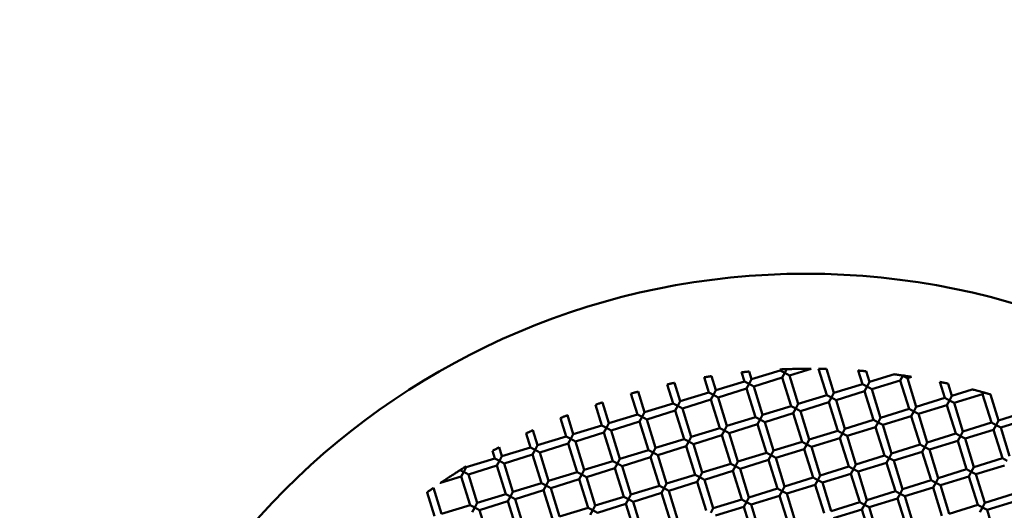
# Model space of a CAD drawing. Units: millimetres. Extents: x -440 to 13404, y 0 to 34429.
# Drawn here: x 9220 to 9484, y 26940 to 27071 of the extents above; entities that cross this region are included whole.
import ezdxf

# ---------------------------------------------------------------- set-up
doc = ezdxf.new("R2010")
doc.units = ezdxf.units.MM
doc.layers.add('MD_Visible', color=7, linetype='Continuous', lineweight=50)
doc.styles.get("Standard").update_dxf_attribs({"font": 'arial.ttf'})
doc.dimstyles.new('ISO-25 (BySec)', dxfattribs={"dimtxt": 120, "dimasz": 60, "dimexe": 1.25, "dimexo": 0.625, "dimgap": 80, "dimtad": 1, "dimlfac": 0.1, "dimrnd": 5, "dimtxsty": 'Standard', "dimcen": 0, "dimse1": 1, "dimse2": 1, "dimclrd": 256, "dimclre": 256, "dimclrt": 256, "dimadec": 0, "dimazin": 0, "dimtfac": 1, "dimtmove": 1, "dimatfit": 3, "dimldrblk": 'DOTBLANK', "dimfxl": 1, "dimlwd": 5, "dimlwe": 5, "dimarcsym": 0})

# ---------------------------------------------------------------- blocks, each defined once
blk = doc.blocks.new('CustomObjectsInViewport8_0')
at = {"layer": 'MD_Visible'}
for p, q in [((9426.07, 4167.03), (9431.88, 4168.82)), ((9404.46, 4162.46), (9403.2, 4166.53)), ((9406.37, 4163.05), (9405.2, 4166.84)), ((9414.01, 4165.41), (9413.25, 4167.87)), ((9415.93, 4165.99), (9415.29, 4168.07)), ((9415.93, 4165.99), (9423.57, 4168.35)), ((9416.51, 4164.08), (9424.16, 4166.44)), ((9423.57, 4168.35), (9423.48, 4168.64)), ((9424.82, 4167.69), (9423.57, 4168.35)), ((9424.16, 4166.44), (9424.82, 4167.69)), ((9426.51, 4158.79), (9424.16, 4166.44)), ((9424.76, 4167.58), (9425.33, 4168.64)), ((9424.82, 4167.69), (9426.07, 4167.03)), ((9428.43, 4159.38), (9426.07, 4167.03)), ((9436.07, 4161.74), (9433.9, 4168.8)), ((9437.98, 4162.33), (9436, 4168.76)), ((9445.63, 4164.68), (9444.51, 4168.33)), ((9447.54, 4165.27), (9446.65, 4168.15)), ((9447.54, 4165.27), (9454.21, 4167.33)), ((9455.77, 4165.71), (9456.44, 4166.96)), ((9456.44, 4166.96), (9457.69, 4166.3)), ((9457.69, 4166.3), (9458.83, 4166.66)), ((9460.04, 4158.66), (9457.69, 4166.3)), ((9394.9, 4159.52), (9393.33, 4164.62)), ((9396.81, 4160.11), (9395.29, 4165.05)), ((9406.37, 4163.05), (9414.01, 4165.41)), ((9415.26, 4164.74), (9414.01, 4165.41)), ((9414.6, 4163.49), (9415.26, 4164.74)), ((9415.93, 4165.99), (9415.26, 4164.74)), ((9415.26, 4164.74), (9416.51, 4164.08)), ((9418.87, 4156.44), (9416.51, 4164.08)), ((9437.98, 4162.33), (9445.63, 4164.68)), ((9446.88, 4164.02), (9445.63, 4164.68)), ((9446.22, 4162.77), (9446.88, 4164.02)), ((9447.54, 4165.27), (9446.88, 4164.02)), ((9446.88, 4164.02), (9448.13, 4163.36)), ((9448.13, 4163.36), (9455.77, 4165.71)), ((9458.13, 4158.07), (9455.77, 4165.71)), ((9467.69, 4161.01), (9466.37, 4165.29)), ((9469.6, 4161.6), (9468.61, 4164.82)), ((9385.34, 4156.57), (9383.62, 4162.16)), ((9387.25, 4157.16), (9385.55, 4162.7)), ((9396.81, 4160.11), (9404.46, 4162.46)), ((9405.71, 4161.8), (9404.46, 4162.46)), ((9405.05, 4160.55), (9405.71, 4161.8)), ((9406.37, 4163.05), (9405.71, 4161.8)), ((9405.71, 4161.8), (9406.96, 4161.14)), ((9406.96, 4161.14), (9414.6, 4163.49)), ((9409.31, 4153.49), (9406.96, 4161.14)), ((9416.96, 4155.85), (9414.6, 4163.49)), ((9428.43, 4159.38), (9436.07, 4161.74)), ((9437.32, 4161.08), (9436.07, 4161.74)), ((9436.66, 4159.83), (9437.32, 4161.08)), ((9437.98, 4162.33), (9437.32, 4161.08)), ((9437.32, 4161.08), (9438.57, 4160.41)), ((9438.57, 4160.41), (9446.22, 4162.77)), ((9448.57, 4155.12), (9446.22, 4162.77)), ((9450.48, 4155.71), (9448.13, 4163.36)), ((9460.04, 4158.66), (9467.69, 4161.01)), ((9468.94, 4160.35), (9467.69, 4161.01)), ((9469.6, 4161.6), (9468.94, 4160.35)), ((9469.6, 4161.6), (9475.06, 4163.29)), ((9470.19, 4159.69), (9477.83, 4162.05)), ((9477.83, 4162.05), (9478.06, 4162.49)), ((9480.19, 4154.4), (9477.83, 4162.05)), ((9482.1, 4154.99), (9479.95, 4161.95)), ((9375.79, 4153.63), (9374.08, 4159.16)), ((9377.7, 4154.22), (9375.98, 4159.8)), ((9387.25, 4157.16), (9394.9, 4159.52)), ((9396.15, 4158.86), (9394.9, 4159.52)), ((9395.49, 4157.61), (9396.15, 4158.86)), ((9396.81, 4160.11), (9396.15, 4158.86)), ((9396.15, 4158.86), (9397.4, 4158.19)), ((9397.4, 4158.19), (9405.05, 4160.55)), ((9407.4, 4152.9), (9405.05, 4160.55)), ((9418.87, 4156.44), (9426.51, 4158.79)), ((9427.76, 4158.13), (9426.51, 4158.79)), ((9428.43, 4159.38), (9427.76, 4158.13)), ((9429.02, 4157.47), (9436.66, 4159.83)), ((9439.02, 4152.18), (9436.66, 4159.83)), ((9440.93, 4152.77), (9438.57, 4160.41)), ((9460.04, 4158.66), (9459.38, 4157.41)), ((9460.63, 4156.75), (9468.27, 4159.1)), ((9468.27, 4159.1), (9468.94, 4160.35)), ((9470.63, 4151.46), (9468.27, 4159.1)), ((9468.94, 4160.35), (9470.19, 4159.69)), ((9472.54, 4152.05), (9470.19, 4159.69)), ((9368.14, 4151.27), (9366.57, 4156.36)), ((9377.7, 4154.22), (9385.34, 4156.57)), ((9386.59, 4155.91), (9385.34, 4156.57)), ((9385.93, 4154.66), (9386.59, 4155.91)), ((9387.25, 4157.16), (9386.59, 4155.91)), ((9386.59, 4155.91), (9387.84, 4155.25)), ((9387.84, 4155.25), (9395.49, 4157.61)), ((9397.84, 4149.96), (9395.49, 4157.61)), ((9399.76, 4150.55), (9397.4, 4158.19)), ((9409.31, 4153.49), (9416.96, 4155.85)), ((9418.21, 4155.19), (9416.96, 4155.85)), ((9418.87, 4156.44), (9418.21, 4155.19)), ((9419.46, 4154.53), (9427.1, 4156.88)), ((9427.1, 4156.88), (9427.76, 4158.13)), ((9429.46, 4149.24), (9427.1, 4156.88)), ((9427.76, 4158.13), (9429.02, 4157.47)), ((9431.37, 4149.83), (9429.02, 4157.47)), ((9450.48, 4155.71), (9449.82, 4154.46)), ((9450.48, 4155.71), (9458.13, 4158.07)), ((9451.07, 4153.8), (9458.72, 4156.16)), ((9459.38, 4157.41), (9458.13, 4158.07)), ((9458.72, 4156.16), (9459.38, 4157.41)), ((9461.07, 4148.51), (9458.72, 4156.16)), ((9459.38, 4157.41), (9460.63, 4156.75)), ((9462.98, 4149.1), (9460.63, 4156.75)), ((9482.1, 4154.99), (9489.74, 4157.34)), ((9366.23, 4150.68), (9364.71, 4155.6)), ((9368.14, 4151.27), (9375.79, 4153.63)), ((9377.04, 4152.97), (9375.79, 4153.63)), ((9377.7, 4154.22), (9377.04, 4152.97)), ((9378.29, 4152.31), (9385.93, 4154.66)), ((9388.29, 4147.02), (9385.93, 4154.66)), ((9390.2, 4147.6), (9387.84, 4155.25)), ((9409.31, 4153.49), (9408.65, 4152.24)), ((9409.9, 4151.58), (9417.55, 4153.94)), ((9417.55, 4153.94), (9418.21, 4155.19)), ((9419.9, 4146.29), (9417.55, 4153.94)), ((9418.21, 4155.19), (9419.46, 4154.53)), ((9421.81, 4146.88), (9419.46, 4154.53)), ((9440.93, 4152.77), (9448.57, 4155.12)), ((9441.52, 4150.86), (9449.16, 4153.21)), ((9449.82, 4154.46), (9448.57, 4155.12)), ((9449.16, 4153.21), (9449.82, 4154.46)), ((9451.52, 4145.57), (9449.16, 4153.21)), ((9449.82, 4154.46), (9451.07, 4153.8)), ((9453.43, 4146.16), (9451.07, 4153.8)), ((9472.54, 4152.05), (9480.19, 4154.4)), ((9481.44, 4153.74), (9480.19, 4154.4)), ((9480.78, 4152.49), (9481.44, 4153.74)), ((9482.1, 4154.99), (9481.44, 4153.74)), ((9481.44, 4153.74), (9482.69, 4153.08)), ((9482.69, 4153.08), (9490.33, 4155.43)), ((9485.04, 4145.43), (9482.69, 4153.08)), ((9356.67, 4147.74), (9355.52, 4151.5)), ((9358.58, 4148.33), (9357.34, 4152.36)), ((9358.58, 4148.33), (9366.23, 4150.68)), ((9367.48, 4150.02), (9366.23, 4150.68)), ((9368.14, 4151.27), (9367.48, 4150.02)), ((9368.73, 4149.36), (9376.38, 4151.72)), ((9376.38, 4151.72), (9377.04, 4152.97)), ((9378.73, 4144.07), (9376.38, 4151.72)), ((9377.04, 4152.97), (9378.29, 4152.31)), ((9380.64, 4144.66), (9378.29, 4152.31)), ((9399.76, 4150.55), (9399.09, 4149.3)), ((9399.76, 4150.55), (9407.4, 4152.9)), ((9400.34, 4148.64), (9407.99, 4150.99)), ((9408.65, 4152.24), (9407.4, 4152.9)), ((9407.99, 4150.99), (9408.65, 4152.24)), ((9410.35, 4143.35), (9407.99, 4150.99)), ((9408.65, 4152.24), (9409.9, 4151.58)), ((9412.26, 4143.94), (9409.9, 4151.58)), ((9431.37, 4149.83), (9439.02, 4152.18)), ((9440.27, 4151.52), (9439.02, 4152.18)), ((9439.6, 4150.27), (9440.27, 4151.52)), ((9440.93, 4152.77), (9440.27, 4151.52)), ((9440.27, 4151.52), (9441.52, 4150.86)), ((9443.87, 4143.21), (9441.52, 4150.86)), ((9462.98, 4149.1), (9470.63, 4151.46)), ((9471.88, 4150.8), (9470.63, 4151.46)), ((9471.22, 4149.54), (9471.88, 4150.8)), ((9472.54, 4152.05), (9471.88, 4150.8)), ((9471.88, 4150.8), (9473.13, 4150.13)), ((9473.13, 4150.13), (9480.78, 4152.49)), ((9483.13, 4144.84), (9480.78, 4152.49)), ((9349.03, 4145.38), (9348.28, 4147.81)), ((9349.03, 4145.38), (9356.67, 4147.74)), ((9357.92, 4147.08), (9356.67, 4147.74)), ((9358.58, 4148.33), (9357.92, 4147.08)), ((9359.17, 4146.42), (9366.82, 4148.77)), ((9366.82, 4148.77), (9367.48, 4150.02)), ((9369.17, 4141.13), (9366.82, 4148.77)), ((9367.48, 4150.02), (9368.73, 4149.36)), ((9371.09, 4141.72), (9368.73, 4149.36)), ((9390.2, 4147.6), (9397.84, 4149.96)), ((9390.79, 4145.69), (9398.43, 4148.05)), ((9399.09, 4149.3), (9397.84, 4149.96)), ((9398.43, 4148.05), (9399.09, 4149.3)), ((9400.79, 4140.4), (9398.43, 4148.05)), ((9399.09, 4149.3), (9400.34, 4148.64)), ((9402.7, 4140.99), (9400.34, 4148.64)), ((9421.81, 4146.88), (9429.46, 4149.24)), ((9430.71, 4148.57), (9429.46, 4149.24)), ((9430.05, 4147.32), (9430.71, 4148.57)), ((9431.37, 4149.83), (9430.71, 4148.57)), ((9430.71, 4148.57), (9431.96, 4147.91)), ((9431.96, 4147.91), (9439.6, 4150.27)), ((9434.31, 4140.27), (9431.96, 4147.91)), ((9441.96, 4142.62), (9439.6, 4150.27)), ((9453.43, 4146.16), (9461.07, 4148.51)), ((9462.32, 4147.85), (9461.07, 4148.51)), ((9461.66, 4146.6), (9462.32, 4147.85)), ((9462.98, 4149.1), (9462.32, 4147.85)), ((9462.32, 4147.85), (9463.57, 4147.19)), ((9463.57, 4147.19), (9471.22, 4149.54)), ((9473.57, 4141.9), (9471.22, 4149.54)), ((9475.49, 4142.49), (9473.13, 4150.13)), ((9347.12, 4144.8), (9346.49, 4146.83)), ((9349.03, 4145.38), (9348.37, 4144.13)), ((9349.62, 4143.47), (9357.26, 4145.83)), ((9357.26, 4145.83), (9357.92, 4147.08)), ((9359.62, 4138.18), (9357.26, 4145.83)), ((9357.92, 4147.08), (9359.17, 4146.42)), ((9361.53, 4138.77), (9359.17, 4146.42)), ((9380.64, 4144.66), (9388.29, 4147.02)), ((9381.23, 4142.75), (9388.88, 4145.1)), ((9389.54, 4146.35), (9388.29, 4147.02)), ((9388.88, 4145.1), (9389.54, 4146.35)), ((9391.23, 4137.46), (9388.88, 4145.1)), ((9390.2, 4147.6), (9389.54, 4146.35)), ((9389.54, 4146.35), (9390.79, 4145.69)), ((9393.14, 4138.05), (9390.79, 4145.69)), ((9412.26, 4143.94), (9419.9, 4146.29)), ((9421.15, 4145.63), (9419.9, 4146.29)), ((9420.49, 4144.38), (9421.15, 4145.63)), ((9421.81, 4146.88), (9421.15, 4145.63)), ((9421.15, 4145.63), (9422.4, 4144.97)), ((9422.4, 4144.97), (9430.05, 4147.32)), ((9432.4, 4139.68), (9430.05, 4147.32)), ((9443.87, 4143.21), (9451.52, 4145.57)), ((9452.77, 4144.91), (9451.52, 4145.57)), ((9453.43, 4146.16), (9452.77, 4144.91)), ((9454.02, 4144.25), (9461.66, 4146.6)), ((9464.02, 4138.96), (9461.66, 4146.6)), ((9465.93, 4139.54), (9463.57, 4147.19)), ((9339.47, 4142.44), (9338.81, 4141.19)), ((9339.47, 4142.44), (9339.4, 4142.67)), ((9339.47, 4142.44), (9347.12, 4144.8)), ((9340.06, 4140.53), (9347.71, 4142.88)), ((9348.37, 4144.13), (9347.12, 4144.8)), ((9347.71, 4142.88), (9348.37, 4144.13)), ((9350.06, 4135.24), (9347.71, 4142.88)), ((9348.37, 4144.13), (9349.62, 4143.47)), ((9351.97, 4135.83), (9349.62, 4143.47)), ((9371.09, 4141.72), (9378.73, 4144.07)), ((9379.98, 4143.41), (9378.73, 4144.07)), ((9379.32, 4142.16), (9379.98, 4143.41)), ((9380.64, 4144.66), (9379.98, 4143.41)), ((9379.98, 4143.41), (9381.23, 4142.75)), ((9383.59, 4135.1), (9381.23, 4142.75)), ((9402.7, 4140.99), (9410.35, 4143.35)), ((9411.6, 4142.69), (9410.35, 4143.35)), ((9410.93, 4141.44), (9411.6, 4142.69)), ((9412.26, 4143.94), (9411.6, 4142.69)), ((9411.6, 4142.69), (9412.85, 4142.03)), ((9412.85, 4142.03), (9420.49, 4144.38)), ((9422.85, 4136.74), (9420.49, 4144.38)), ((9424.76, 4137.32), (9422.4, 4144.97)), ((9434.31, 4140.27), (9441.96, 4142.62)), ((9443.21, 4141.96), (9441.96, 4142.62)), ((9443.87, 4143.21), (9443.21, 4141.96)), ((9444.46, 4141.3), (9452.11, 4143.66)), ((9452.11, 4143.66), (9452.77, 4144.91)), ((9454.46, 4136.01), (9452.11, 4143.66)), ((9452.77, 4144.91), (9454.02, 4144.25)), ((9456.37, 4136.6), (9454.02, 4144.25)), ((9475.49, 4142.49), (9474.82, 4141.24)), ((9475.49, 4142.49), (9483.13, 4144.84)), ((9476.07, 4140.58), (9483.72, 4142.93)), ((9484.38, 4144.18), (9483.13, 4144.84)), ((9332.56, 4138.22), (9338.15, 4139.94)), ((9337.88, 4141.68), (9338.86, 4141.16)), ((9338.15, 4139.94), (9338.81, 4141.19)), ((9340.5, 4132.29), (9338.15, 4139.94)), ((9338.81, 4141.19), (9340.06, 4140.53)), ((9342.42, 4132.88), (9340.06, 4140.53)), ((9361.53, 4138.77), (9369.17, 4141.13)), ((9370.42, 4140.47), (9369.17, 4141.13)), ((9369.76, 4139.22), (9370.42, 4140.47)), ((9371.09, 4141.72), (9370.42, 4140.47)), ((9370.42, 4140.47), (9371.67, 4139.81)), ((9371.67, 4139.81), (9379.32, 4142.16)), ((9374.03, 4132.16), (9371.67, 4139.81)), ((9381.68, 4134.52), (9379.32, 4142.16)), ((9393.14, 4138.05), (9400.79, 4140.4)), ((9402.04, 4139.74), (9400.79, 4140.4)), ((9402.7, 4140.99), (9402.04, 4139.74)), ((9403.29, 4139.08), (9410.93, 4141.44)), ((9413.29, 4133.79), (9410.93, 4141.44)), ((9415.2, 4134.38), (9412.85, 4142.03)), ((9434.31, 4140.27), (9433.65, 4139.02)), ((9434.9, 4138.36), (9442.55, 4140.71)), ((9442.55, 4140.71), (9443.21, 4141.96)), ((9444.9, 4133.07), (9442.55, 4140.71)), ((9443.21, 4141.96), (9444.46, 4141.3)), ((9446.82, 4133.66), (9444.46, 4141.3)), ((9465.93, 4139.54), (9473.57, 4141.9)), ((9466.52, 4137.63), (9474.16, 4139.99)), ((9474.82, 4141.24), (9473.57, 4141.9)), ((9474.16, 4139.99), (9474.82, 4141.24)), ((9476.52, 4132.34), (9474.16, 4139.99)), ((9474.82, 4141.24), (9476.07, 4140.58)), ((9478.43, 4132.93), (9476.07, 4140.58)), ((9351.97, 4135.83), (9359.62, 4138.18)), ((9360.87, 4137.52), (9359.62, 4138.18)), ((9360.21, 4136.27), (9360.87, 4137.52)), ((9361.53, 4138.77), (9360.87, 4137.52)), ((9360.87, 4137.52), (9362.12, 4136.86)), ((9362.12, 4136.86), (9369.76, 4139.22)), ((9372.12, 4131.57), (9369.76, 4139.22)), ((9383.59, 4135.1), (9391.23, 4137.46)), ((9392.48, 4136.8), (9391.23, 4137.46)), ((9393.14, 4138.05), (9392.48, 4136.8)), ((9393.73, 4136.14), (9401.38, 4138.49)), ((9401.38, 4138.49), (9402.04, 4139.74)), ((9403.73, 4130.85), (9401.38, 4138.49)), ((9402.04, 4139.74), (9403.29, 4139.08)), ((9405.64, 4131.44), (9403.29, 4139.08)), ((9424.76, 4137.32), (9424.1, 4136.07)), ((9424.76, 4137.32), (9432.4, 4139.68)), ((9425.35, 4135.41), (9432.99, 4137.77)), ((9433.65, 4139.02), (9432.4, 4139.68)), ((9432.99, 4137.77), (9433.65, 4139.02)), ((9435.35, 4130.12), (9432.99, 4137.77)), ((9433.65, 4139.02), (9434.9, 4138.36)), ((9437.26, 4130.71), (9434.9, 4138.36)), ((9456.37, 4136.6), (9464.02, 4138.96)), ((9465.27, 4138.29), (9464.02, 4138.96)), ((9464.61, 4137.04), (9465.27, 4138.29)), ((9465.93, 4139.54), (9465.27, 4138.29)), ((9465.27, 4138.29), (9466.52, 4137.63)), ((9468.87, 4129.99), (9466.52, 4137.63)), ((9330.95, 4129.35), (9328.99, 4135.71)), ((9332.86, 4129.94), (9330.7, 4136.93)), ((9342.42, 4132.88), (9350.06, 4135.24)), ((9351.31, 4134.58), (9350.06, 4135.24)), ((9350.65, 4133.33), (9351.31, 4134.58)), ((9351.97, 4135.83), (9351.31, 4134.58)), ((9351.31, 4134.58), (9352.56, 4133.92)), ((9352.56, 4133.92), (9360.21, 4136.27)), ((9362.56, 4128.63), (9360.21, 4136.27)), ((9364.47, 4129.22), (9362.12, 4136.86)), ((9374.03, 4132.16), (9381.68, 4134.52)), ((9382.93, 4133.85), (9381.68, 4134.52)), ((9383.59, 4135.1), (9382.93, 4133.85)), ((9384.18, 4133.19), (9391.82, 4135.55)), ((9391.82, 4135.55), (9392.48, 4136.8)), ((9394.18, 4127.9), (9391.82, 4135.55)), ((9392.48, 4136.8), (9393.73, 4136.14)), ((9396.09, 4128.49), (9393.73, 4136.14)), ((9415.2, 4134.38), (9422.85, 4136.74)), ((9415.79, 4132.47), (9423.44, 4134.82)), ((9424.1, 4136.07), (9422.85, 4136.74)), ((9423.44, 4134.82), (9424.1, 4136.07)), ((9425.79, 4127.18), (9423.44, 4134.82)), ((9424.1, 4136.07), (9425.35, 4135.41)), ((9427.7, 4127.77), (9425.35, 4135.41)), ((9446.82, 4133.66), (9454.46, 4136.01)), ((9455.71, 4135.35), (9454.46, 4136.01)), ((9455.05, 4134.1), (9455.71, 4135.35)), ((9456.37, 4136.6), (9455.71, 4135.35)), ((9455.71, 4135.35), (9456.96, 4134.69)), ((9456.96, 4134.69), (9464.61, 4137.04)), ((9459.32, 4127.04), (9456.96, 4134.69)), ((9466.96, 4129.4), (9464.61, 4137.04)), ((9478.43, 4132.93), (9486.08, 4135.29)), ((9332.86, 4129.94), (9340.5, 4132.29)), ((9341.75, 4131.63), (9340.5, 4132.29)), ((9342.42, 4132.88), (9341.75, 4131.63)), ((9343, 4130.97), (9350.65, 4133.33)), ((9353.01, 4125.68), (9350.65, 4133.33)), ((9354.92, 4126.27), (9352.56, 4133.92)), ((9374.03, 4132.16), (9373.37, 4130.91)), ((9374.62, 4130.25), (9382.26, 4132.6)), ((9382.26, 4132.6), (9382.93, 4133.85)), ((9384.62, 4124.96), (9382.26, 4132.6)), ((9382.93, 4133.85), (9384.18, 4133.19)), ((9386.53, 4125.55), (9384.18, 4133.19)), ((9405.64, 4131.44), (9413.29, 4133.79)), ((9406.23, 4129.52), (9413.88, 4131.88)), ((9414.54, 4133.13), (9413.29, 4133.79)), ((9413.88, 4131.88), (9414.54, 4133.13)), ((9416.23, 4124.23), (9413.88, 4131.88)), ((9415.2, 4134.38), (9414.54, 4133.13)), ((9414.54, 4133.13), (9415.79, 4132.47)), ((9418.15, 4124.82), (9415.79, 4132.47)), ((9437.26, 4130.71), (9444.9, 4133.07)), ((9446.15, 4132.41), (9444.9, 4133.07)), ((9445.49, 4131.16), (9446.15, 4132.41)), ((9446.82, 4133.66), (9446.15, 4132.41)), ((9446.15, 4132.41), (9447.4, 4131.74)), ((9447.4, 4131.74), (9455.05, 4134.1)), ((9457.41, 4126.45), (9455.05, 4134.1)), ((9468.87, 4129.99), (9476.52, 4132.34)), ((9477.77, 4131.68), (9476.52, 4132.34)), ((9478.43, 4132.93), (9477.77, 4131.68)), ((9479.02, 4131.02), (9486.66, 4133.38)), ((9341.09, 4130.38), (9341.75, 4131.63)), ((9341.75, 4131.63), (9343, 4130.97)), ((9345.36, 4123.33), (9343, 4130.97)), ((9364.47, 4129.22), (9372.12, 4131.57)), ((9373.37, 4130.91), (9372.12, 4131.57)), ((9372.71, 4129.66), (9373.37, 4130.91)), ((9373.37, 4130.91), (9374.62, 4130.25)), ((9405.64, 4131.44), (9404.98, 4130.19)), ((9437.85, 4128.8), (9445.49, 4131.16)), ((9447.85, 4123.51), (9445.49, 4131.16)), ((9449.76, 4124.1), (9447.4, 4131.74)), ((9477.11, 4130.43), (9477.77, 4131.68)), ((9477.77, 4131.68), (9479.02, 4131.02)), ((9481.37, 4123.37), (9479.02, 4131.02))]:
    blk.add_line(p, q, dxfattribs=at)
at = {"layer": 'MD_Visible', "extrusion": (0, 0, -1)}
blk.add_circle((-9430.51, 3996.76), 197.5, dxfattribs=at)
blk.add_ellipse((9456.44, 4166.96), major_axis=(-1.76, 0.93), ratio=0, start_param=1.490593, end_param=1.571393, dxfattribs=at)
at = {"layer": 'MD_Visible'}
for centre, major_axis, ratio, start_param, end_param in [((9456.42, 4167.01), (1.21, -0.17), 0.007088, 1.533965, 1.67394), ((9456.44, 4166.96), (-0.66, -1.25), 0.000001, 1.570793, 1.61151)]:
    blk.add_ellipse(centre, major_axis=major_axis, ratio=ratio, start_param=start_param, end_param=end_param, dxfattribs=at)
for points, knots in [([(9431.88, 4168.82), (9431.88, 4168.82), (9431.87, 4168.82), (9431.84, 4168.82), (9431.81, 4168.82), (9431.72, 4168.82), (9431.64, 4168.82), (9431.31, 4168.82), (9430.99, 4168.82), (9430.4, 4168.81), (9429.98, 4168.81), (9429.08, 4168.8), (9428.56, 4168.79), (9427.57, 4168.77), (9427.07, 4168.76), (9426.36, 4168.74), (9426.12, 4168.74), (9425.72, 4168.72), (9425.53, 4168.72), (9425.36, 4168.71)], [0.0696666, 0.0696666, 0.0696666, 0.0696666, 0.0795013, 0.0795013, 0.0960901, 0.0960901, 0.1247305, 0.1247305, 0.2114695, 0.2114695, 0.369465, 0.369465, 0.5694375, 0.5694375, 0.761341, 0.761341, 0.8545017, 0.8545017, 0.9278138, 0.9278138, 0.9278138, 0.9278138]), ([(9403.2, 4166.53), (9403.2, 4166.53), (9403.2, 4166.53), (9403.21, 4166.53), (9403.24, 4166.53), (9403.35, 4166.55), (9403.43, 4166.56), (9403.62, 4166.59), (9403.73, 4166.61), (9403.96, 4166.65), (9404.08, 4166.67), (9404.32, 4166.71), (9404.44, 4166.72), (9404.68, 4166.76), (9404.79, 4166.78), (9404.98, 4166.81), (9405.06, 4166.82), (9405.16, 4166.84), (9405.19, 4166.84), (9405.2, 4166.84), (9405.2, 4166.84), (9405.2, 4166.84)], [-0.3691794, -0.3691794, -0.3691794, -0.3691794, -0.3647941, -0.3647941, -0.3261437, -0.3261437, -0.2863283, -0.2863283, -0.2475977, -0.2475977, -0.2108163, -0.2108163, -0.1740024, -0.1740024, -0.1352045, -0.1352045, -0.0953738, -0.0953738, -0.0567398, -0.0567398, -0.0525126, -0.0525126, -0.0525126, -0.0525126]), ([(9413.25, 4167.87), (9413.25, 4167.87), (9413.25, 4167.87), (9413.26, 4167.87), (9413.29, 4167.88), (9413.4, 4167.89), (9413.48, 4167.89), (9413.68, 4167.91), (9413.79, 4167.93), (9414.02, 4167.95), (9414.15, 4167.96), (9414.39, 4167.99), (9414.52, 4168), (9414.75, 4168.02), (9414.86, 4168.03), (9415.06, 4168.05), (9415.14, 4168.06), (9415.25, 4168.07), (9415.28, 4168.07), (9415.29, 4168.07), (9415.29, 4168.07), (9415.29, 4168.07)], [-0.3708016, -0.3708016, -0.3708016, -0.3708016, -0.3660177, -0.3660177, -0.3275804, -0.3275804, -0.2877464, -0.2877464, -0.2487602, -0.2487602, -0.2116487, -0.2116487, -0.1744908, -0.1744908, -0.1354089, -0.1354089, -0.0955548, -0.0955548, -0.0571418, -0.0571418, -0.0525712, -0.0525712, -0.0525712, -0.0525712]), ([(9425.36, 4168.71), (9425.32, 4168.71), (9425.27, 4168.71), (9425.15, 4168.7), (9425.07, 4168.7), (9424.9, 4168.7), (9424.82, 4168.69), (9424.69, 4168.69), (9424.64, 4168.69), (9424.57, 4168.68), (9424.54, 4168.68), (9424.47, 4168.68), (9424.44, 4168.68), (9424.36, 4168.67), (9424.31, 4168.67), (9424.16, 4168.67), (9424.06, 4168.66), (9423.88, 4168.65), (9423.79, 4168.65), (9423.64, 4168.64), (9423.58, 4168.64), (9423.5, 4168.64), (9423.48, 4168.64), (9423.48, 4168.64)], [0.000001, 0.000001, 0.000001, 0.000001, 0.0217739, 0.0217739, 0.0499016, 0.0499016, 0.0770179, 0.0770179, 0.0898776, 0.0898776, 0.0994087, 0.0994087, 0.1092525, 0.1092525, 0.1235777, 0.1235777, 0.1555131, 0.1555131, 0.1889489, 0.1889489, 0.2241558, 0.2241558, 0.2585924, 0.2585924, 0.2585924, 0.2585924]), ([(9433.9, 4168.8), (9433.9, 4168.8), (9433.9, 4168.8), (9433.91, 4168.8), (9433.94, 4168.8), (9434.05, 4168.8), (9434.13, 4168.8), (9434.33, 4168.79), (9434.45, 4168.79), (9434.7, 4168.79), (9434.82, 4168.78), (9435.08, 4168.78), (9435.2, 4168.78), (9435.45, 4168.77), (9435.57, 4168.77), (9435.77, 4168.76), (9435.85, 4168.76), (9435.96, 4168.76), (9435.99, 4168.76), (9436, 4168.76), (9436, 4168.76), (9436, 4168.76)], [-0.3760116, -0.3760116, -0.3760116, -0.3760116, -0.3700549, -0.3700549, -0.3322475, -0.3322475, -0.2923174, -0.2923174, -0.2524979, -0.2524979, -0.2143231, -0.2143231, -0.1760692, -0.1760692, -0.1360885, -0.1360885, -0.096134, -0.096134, -0.0583718, -0.0583718, -0.0527607, -0.0527607, -0.0527607, -0.0527607]), ([(9444.51, 4168.33), (9444.51, 4168.33), (9444.51, 4168.33), (9444.51, 4168.33), (9444.54, 4168.32), (9444.63, 4168.32), (9444.7, 4168.31), (9444.89, 4168.3), (9445, 4168.29), (9445.28, 4168.27), (9445.43, 4168.25), (9445.73, 4168.23), (9445.88, 4168.22), (9446.15, 4168.2), (9446.27, 4168.18), (9446.46, 4168.17), (9446.53, 4168.16), (9446.62, 4168.16), (9446.64, 4168.15), (9446.65, 4168.15), (9446.65, 4168.15), (9446.65, 4168.15)], [-0.3797984, -0.3797984, -0.3797984, -0.3797984, -0.3735849, -0.3735849, -0.3412473, -0.3412473, -0.3044707, -0.3044707, -0.2620042, -0.2620042, -0.2163336, -0.2163336, -0.1706632, -0.1706632, -0.1280275, -0.1280275, -0.0912494, -0.0912494, -0.0590338, -0.0590338, -0.0528987, -0.0528987, -0.0528987, -0.0528987]), ([(9456.29, 4167.04), (9456.06, 4167.07), (9455.83, 4167.11), (9455.4, 4167.17), (9455.19, 4167.19), (9454.8, 4167.25), (9454.64, 4167.27), (9454.42, 4167.3), (9454.34, 4167.31), (9454.25, 4167.32), (9454.23, 4167.32), (9454.21, 4167.33), (9454.21, 4167.33), (9454.21, 4167.33)], [0.000001, 0.000001, 0.000001, 0.000001, 0.0700092, 0.0700092, 0.1333139, 0.1333139, 0.1964173, 0.1964173, 0.2384006, 0.2384006, 0.2641667, 0.2641667, 0.2734594, 0.2734594, 0.2734594, 0.2734594]), ([(9458.83, 4166.66), (9458.83, 4166.66), (9458.83, 4166.66), (9458.8, 4166.66), (9458.77, 4166.67), (9458.66, 4166.68), (9458.57, 4166.7), (9458.27, 4166.74), (9458.04, 4166.78), (9457.58, 4166.85), (9457.36, 4166.88), (9456.92, 4166.95), (9456.69, 4166.98), (9456.46, 4167.02)], [0.0608386, 0.0608386, 0.0608386, 0.0608386, 0.071641, 0.071641, 0.0935992, 0.0935992, 0.1277069, 0.1277069, 0.1759419, 0.1759419, 0.2135434, 0.2135434, 0.2535793, 0.2535793, 0.2535793, 0.2535793]), ([(9393.33, 4164.62), (9393.33, 4164.62), (9393.33, 4164.62), (9393.33, 4164.62), (9393.36, 4164.63), (9393.47, 4164.65), (9393.55, 4164.67), (9393.73, 4164.71), (9393.84, 4164.73), (9394.07, 4164.78), (9394.19, 4164.81), (9394.43, 4164.86), (9394.55, 4164.89), (9394.78, 4164.94), (9394.88, 4164.96), (9395.07, 4165), (9395.15, 4165.02), (9395.25, 4165.04), (9395.28, 4165.05), (9395.29, 4165.05), (9395.29, 4165.05), (9395.29, 4165.05)], [-0.3681282, -0.3681282, -0.3681282, -0.3681282, -0.3640151, -0.3640151, -0.3252229, -0.3252229, -0.2854157, -0.2854157, -0.2468465, -0.2468465, -0.2102772, -0.2102772, -0.1736884, -0.1736884, -0.1350785, -0.1350785, -0.0952617, -0.0952617, -0.0564788, -0.0564788, -0.0524743, -0.0524743, -0.0524743, -0.0524743]), ([(9466.37, 4165.29), (9466.37, 4165.29), (9466.37, 4165.29), (9466.38, 4165.29), (9466.4, 4165.28), (9466.49, 4165.27), (9466.56, 4165.25), (9466.75, 4165.21), (9466.87, 4165.19), (9467.16, 4165.13), (9467.32, 4165.09), (9467.65, 4165.02), (9467.82, 4164.99), (9468.1, 4164.93), (9468.23, 4164.9), (9468.41, 4164.86), (9468.48, 4164.85), (9468.57, 4164.83), (9468.6, 4164.82), (9468.61, 4164.82), (9468.61, 4164.82), (9468.61, 4164.82)], [-0.3905553, -0.3905553, -0.3905553, -0.3905553, -0.3856033, -0.3856033, -0.3532026, -0.3532026, -0.3160335, -0.3160335, -0.2722295, -0.2722295, -0.2219099, -0.2219099, -0.171398, -0.171398, -0.1273188, -0.1273188, -0.0901957, -0.0901957, -0.0579946, -0.0579946, -0.0532825, -0.0532825, -0.0532825, -0.0532825]), ([(9383.62, 4162.16), (9383.62, 4162.16), (9383.62, 4162.16), (9383.63, 4162.16), (9383.66, 4162.17), (9383.76, 4162.2), (9383.84, 4162.22), (9384.02, 4162.28), (9384.13, 4162.31), (9384.35, 4162.37), (9384.47, 4162.4), (9384.7, 4162.47), (9384.82, 4162.5), (9385.04, 4162.56), (9385.15, 4162.59), (9385.33, 4162.64), (9385.41, 4162.66), (9385.51, 4162.69), (9385.54, 4162.7), (9385.55, 4162.7), (9385.55, 4162.7), (9385.55, 4162.7)], [-0.3676132, -0.3676132, -0.3676132, -0.3676132, -0.3636455, -0.3636455, -0.3247841, -0.3247841, -0.2849784, -0.2849784, -0.2464819, -0.2464819, -0.2100135, -0.2100135, -0.173538, -0.173538, -0.1350262, -0.1350262, -0.0952172, -0.0952172, -0.0563585, -0.0563585, -0.0524549, -0.0524549, -0.0524549, -0.0524549]), ([(9478.06, 4162.49), (9477.95, 4162.52), (9477.82, 4162.55), (9477.55, 4162.63), (9477.41, 4162.67), (9477.03, 4162.77), (9476.79, 4162.83), (9476.34, 4162.95), (9476.12, 4163.01), (9475.7, 4163.12), (9475.52, 4163.17), (9475.28, 4163.23), (9475.2, 4163.25), (9475.11, 4163.28), (9475.08, 4163.28), (9475.07, 4163.29), (9475.06, 4163.29), (9475.06, 4163.29)], [0.000001, 0.000001, 0.000001, 0.000001, 0.0403698, 0.0403698, 0.0863132, 0.0863132, 0.1575348, 0.1575348, 0.2270319, 0.2270319, 0.2950089, 0.2950089, 0.3444388, 0.3444388, 0.3806964, 0.3806964, 0.3920529, 0.3920529, 0.3920529, 0.3920529]), ([(9479.95, 4161.95), (9479.95, 4161.95), (9479.95, 4161.95), (9479.9, 4161.97), (9479.85, 4161.98), (9479.7, 4162.02), (9479.59, 4162.06), (9479.37, 4162.12), (9479.26, 4162.15), (9479.05, 4162.21), (9478.95, 4162.24), (9478.76, 4162.29), (9478.66, 4162.32), (9478.46, 4162.38), (9478.35, 4162.41), (9478.19, 4162.45), (9478.12, 4162.47), (9478.06, 4162.49)], [0.053467, 0.053467, 0.053467, 0.053467, 0.0739698, 0.0739698, 0.1100828, 0.1100828, 0.15377, 0.15377, 0.1910832, 0.1910832, 0.2213714, 0.2213714, 0.2506963, 0.2506963, 0.2847946, 0.2847946, 0.3074966, 0.3074966, 0.3074966, 0.3074966]), ([(9374.08, 4159.16), (9374.08, 4159.16), (9374.08, 4159.16), (9374.09, 4159.16), (9374.12, 4159.17), (9374.22, 4159.2), (9374.29, 4159.23), (9374.48, 4159.29), (9374.58, 4159.33), (9374.8, 4159.4), (9374.91, 4159.44), (9375.14, 4159.52), (9375.26, 4159.56), (9375.48, 4159.64), (9375.58, 4159.67), (9375.77, 4159.73), (9375.84, 4159.76), (9375.94, 4159.79), (9375.97, 4159.8), (9375.98, 4159.8), (9375.98, 4159.8), (9375.98, 4159.8)], [-0.3676178, -0.3676178, -0.3676178, -0.3676178, -0.3636689, -0.3636689, -0.3248114, -0.3248114, -0.2850024, -0.2850024, -0.2464925, -0.2464925, -0.2100167, -0.2100167, -0.173546, -0.173546, -0.1350456, -0.1350456, -0.0952398, -0.0952398, -0.0563786, -0.0563786, -0.0524536, -0.0524536, -0.0524536, -0.0524536]), ([(9364.71, 4155.6), (9364.71, 4155.6), (9364.71, 4155.6), (9364.72, 4155.61), (9364.75, 4155.62), (9364.85, 4155.66), (9364.92, 4155.69), (9365.1, 4155.76), (9365.2, 4155.8), (9365.42, 4155.89), (9365.53, 4155.94), (9365.76, 4156.03), (9365.87, 4156.08), (9366.09, 4156.16), (9366.19, 4156.2), (9366.37, 4156.28), (9366.44, 4156.31), (9366.54, 4156.35), (9366.57, 4156.36), (9366.57, 4156.36), (9366.57, 4156.36), (9366.57, 4156.36)], [-0.3681422, -0.3681422, -0.3681422, -0.3681422, -0.3640856, -0.3640856, -0.3253055, -0.3253055, -0.2854883, -0.2854883, -0.2468784, -0.2468784, -0.210287, -0.210287, -0.1737128, -0.1737128, -0.1351374, -0.1351374, -0.09533, -0.09533, -0.0565397, -0.0565397, -0.0524703, -0.0524703, -0.0524703, -0.0524703]), ([(9355.52, 4151.5), (9355.52, 4151.5), (9355.52, 4151.5), (9355.52, 4151.5), (9355.55, 4151.51), (9355.65, 4151.56), (9355.72, 4151.6), (9355.89, 4151.68), (9355.99, 4151.73), (9356.21, 4151.83), (9356.32, 4151.88), (9356.54, 4151.99), (9356.65, 4152.04), (9356.86, 4152.14), (9356.96, 4152.19), (9357.14, 4152.27), (9357.21, 4152.3), (9357.31, 4152.35), (9357.34, 4152.36), (9357.34, 4152.36), (9357.34, 4152.36), (9357.34, 4152.36)], [-0.3692034, -0.3692034, -0.3692034, -0.3692034, -0.3649128, -0.3649128, -0.3262829, -0.3262829, -0.2864511, -0.2864511, -0.2476515, -0.2476515, -0.2108325, -0.2108325, -0.1740433, -0.1740433, -0.1353038, -0.1353038, -0.0954884, -0.0954884, -0.0568416, -0.0568416, -0.0525056, -0.0525056, -0.0525056, -0.0525056]), ([(9346.49, 4146.83), (9346.49, 4146.83), (9346.49, 4146.83), (9346.5, 4146.83), (9346.52, 4146.85), (9346.62, 4146.9), (9346.69, 4146.94), (9346.86, 4147.03), (9346.96, 4147.09), (9347.17, 4147.2), (9347.28, 4147.26), (9347.49, 4147.38), (9347.6, 4147.44), (9347.81, 4147.55), (9347.91, 4147.61), (9348.08, 4147.7), (9348.15, 4147.74), (9348.25, 4147.79), (9348.28, 4147.8), (9348.28, 4147.81), (9348.28, 4147.81), (9348.28, 4147.81)], [-0.3708365, -0.3708365, -0.3708365, -0.3708365, -0.3661879, -0.3661879, -0.32778, -0.32778, -0.2879234, -0.2879234, -0.2488383, -0.2488383, -0.2116726, -0.2116726, -0.1745501, -0.1745501, -0.135552, -0.135552, -0.0957183, -0.0957183, -0.0572866, -0.0572866, -0.0525611, -0.0525611, -0.0525611, -0.0525611]), ([(9339.4, 4142.67), (9339.4, 4142.67), (9339.39, 4142.66), (9339.33, 4142.63), (9339.28, 4142.6), (9339.16, 4142.52), (9339.09, 4142.48), (9338.93, 4142.38), (9338.84, 4142.32), (9338.71, 4142.24), (9338.66, 4142.21), (9338.59, 4142.17), (9338.56, 4142.15), (9338.51, 4142.11), (9338.48, 4142.1), (9338.42, 4142.06), (9338.38, 4142.03), (9338.27, 4141.97), (9338.2, 4141.92), (9338.07, 4141.84), (9338.01, 4141.81), (9337.92, 4141.75), (9337.88, 4141.72), (9337.85, 4141.7)], [0.0525915, 0.0525915, 0.0525915, 0.0525915, 0.0823248, 0.0823248, 0.1177207, 0.1177207, 0.1514639, 0.1514639, 0.1858418, 0.1858418, 0.2010004, 0.2010004, 0.2112309, 0.2112309, 0.2209787, 0.2209787, 0.2338781, 0.2338781, 0.2601783, 0.2601783, 0.284095, 0.284095, 0.3029885, 0.3029885, 0.3029885, 0.3029885]), ([(9337.85, 4141.7), (9337.64, 4141.57), (9337.42, 4141.43), (9336.93, 4141.12), (9336.65, 4140.93), (9335.92, 4140.46), (9335.45, 4140.15), (9334.61, 4139.6), (9334.21, 4139.34), (9333.52, 4138.87), (9333.25, 4138.69), (9332.94, 4138.48), (9332.79, 4138.38), (9332.65, 4138.28), (9332.61, 4138.26), (9332.57, 4138.23), (9332.56, 4138.22), (9332.56, 4138.22), (9332.56, 4138.22), (9332.56, 4138.22)], [0.000001, 0.000001, 0.000001, 0.000001, 0.0767344, 0.0767344, 0.1756563, 0.1756563, 0.336909, 0.336909, 0.4735182, 0.4735182, 0.5913949, 0.5913949, 0.6538548, 0.6538548, 0.6784815, 0.6784815, 0.6947632, 0.6947632, 0.6972374, 0.6972374, 0.6972374, 0.6972374]), ([(9328.99, 4135.71), (9328.99, 4135.71), (9328.99, 4135.71), (9329, 4135.71), (9329.02, 4135.73), (9329.11, 4135.8), (9329.18, 4135.85), (9329.34, 4135.96), (9329.44, 4136.03), (9329.64, 4136.17), (9329.74, 4136.25), (9329.95, 4136.4), (9330.05, 4136.47), (9330.25, 4136.61), (9330.35, 4136.68), (9330.51, 4136.79), (9330.58, 4136.84), (9330.67, 4136.91), (9330.7, 4136.93), (9330.7, 4136.93), (9330.7, 4136.93), (9330.7, 4136.93)], [-0.3760737, -0.3760737, -0.3760737, -0.3760737, -0.3703424, -0.3703424, -0.332585, -0.332585, -0.2926217, -0.2926217, -0.2526337, -0.2526337, -0.2143657, -0.2143657, -0.1761723, -0.1761723, -0.1363332, -0.1363332, -0.0964063, -0.0964063, -0.0586098, -0.0586098, -0.052743, -0.052743, -0.052743, -0.052743])]:
    blk.add_open_spline(points, degree=3, knots=knots, dxfattribs=at)
blk = doc.blocks.new('*D13')
at = {"lineweight": 5, "transparency": 16777216}
blk.add_line((595.9, 34139.02), (13343.95, 34139.02), dxfattribs=at)
at = {"transparency": 16777216}
for points in [[(595.9, 34149.02), (595.9, 34129.02), (535.9, 34139.02)], [(13343.95, 34149.02), (13343.95, 34129.02), (13403.95, 34139.02)]]:
    blk.add_solid(points, dxfattribs=at)
at = {"layer": 'Defpoints', "color": 0, "transparency": 16777216}
for p in [(13403.95, 34139.02), (13403.95, 26737.04), (535.9, 24267.19)]:
    blk.add_point(p, dxfattribs=at)
at = {"transparency": 16777216, "insert": (6969.93, 34310.93), "char_height": 180, "attachment_point": 5}
blk.add_mtext('12870', dxfattribs=at)
blk = doc.blocks.new('_DotBlank')
at = {"color": 0, "linetype": 'ByBlock', "lineweight": -2}
blk.add_line((-0.5, 0), (-1, 0), dxfattribs=at)
blk.add_circle((0, 0), 0.5, dxfattribs=at)

msp = doc.modelspace()

# ---------------------------------------------------------------- block references
at = {"layer": 'MD_Visible'}
msp.add_blockref('CustomObjectsInViewport8_0', (0, 22808.638), dxfattribs=at)

# ---------------------------------------------------------------- dimensions: what is measured, and where the dimension line sits
dim = msp.add_linear_dim(base=(13403.954, 34139.023), p1=(535.903, 24267.185), p2=(13403.954, 26737.04), dimstyle='ISO-25 (BySec)', override={"dimtxt": 180, "dimlfac": 1})
dim.commit()
dim.dimension.update_dxf_attribs({"geometry": '*D13', "text_midpoint": (6969.928, 34310.926)})

doc.saveas('drawing.dxf')
